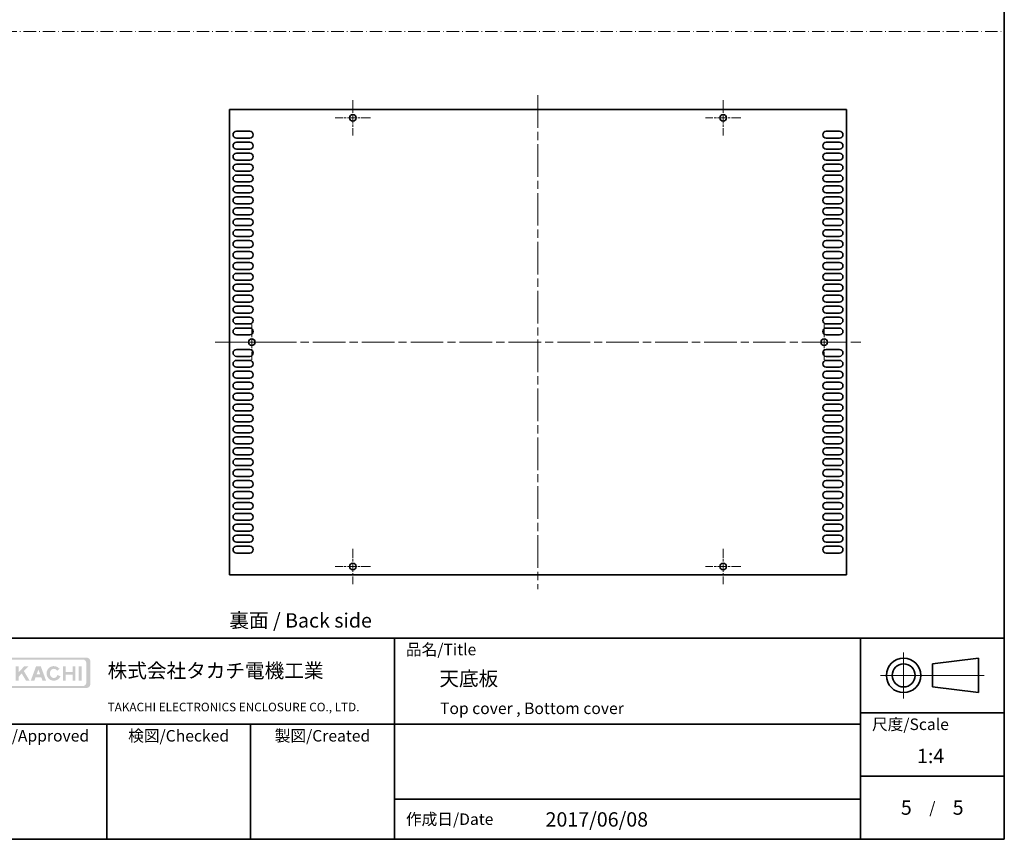
# Model space of a CAD drawing. Units: millimetres. Extents: x 0 to 7860, y 0 to 1405.
# Drawn here: x 7176 to 7860, y 0 to 570 of the extents above; entities that cross this region are included whole.
import ezdxf
from ezdxf.enums import TextEntityAlignment as Align

# ---------------------------------------------------------------- set-up
doc = ezdxf.new("R2010")
doc.units = ezdxf.units.MM
doc.header["$LTSCALE"] = 4
doc.linetypes.add('CHAIN', pattern=[0.35429999999999995, 0.2362, -0.0295, 0.0591, -0.0295])
doc.linetypes.add('DASH_DOT', pattern=[0.37, 0.24, -0.06, 0.01, -0.06])
for name, color, linetype, lineweight in [('Border (ISO)', 7, 'Continuous', 35), ('Center Mark (ISO)', 131, 'Continuous', 18), ('Centerline (ISO)', 131, 'Continuous', 18), ('Hatch (ISO)', 1, 'Continuous', 18), ('Sketch Geometry (ISO)', 7, 'Continuous', 18), ('Symbol (ISO)', 7, 'Continuous', 18), ('Title (ISO)', 7, 'Continuous', 35), ('Visible (ISO)', 7, 'Continuous', 35)]:
    doc.layers.add(name, color=color, linetype=linetype, lineweight=lineweight)
doc.styles.add('Note Text (TK)', font='MS PGothic.ttf')
doc.styles.add('文字スタイル67', font='arial.ttf')

# ---------------------------------------------------------------- blocks, each defined once
blk = doc.blocks.new('図面枠 tk図枠')
at = {"layer": 'Border (ISO)'}
for p in [(405.4999999999999, 289), (14.50000000000001, 8.000000000000007)]:
    blk.add_line(p, (405.4999999999999, 8.000000000000007), dxfattribs=at)
blk = doc.blocks.new('表題欄 tk表題欄')
at = {"layer": 'Hatch (ISO)'}
h = blk.add_hatch(color=256, dxfattribs=at)
edge = h.paths.add_edge_path(flags=0)
edge.add_arc((95.57537688673352, 236.2990653650367), 0.5958259999999996, 269.9999999999897, 360)
edge.add_line((96.17120288673351, 236.2990653650368), (96.17120288673348, 239.7107813650365))
edge.add_arc((95.5753768867335, 239.7107813650366), 0.5958259999999996, 0, 90.0000000000068)
edge.add_line((95.57537688673342, 240.3066073650366), (79.13710888673356, 240.3066073650366))
edge.add_arc((79.13710888673353, 239.7107813650366), 0.5958259999999996, 89.99999999999744, 180)
edge.add_line((78.54128288673353, 239.7107813650365), (78.54128288673331, 236.2990653650368))
edge.add_arc((79.13710888673332, 236.2990653650365), 0.5958259999999996, 180, 270.0000000000231)
edge.add_line((79.13710888673356, 235.7032393650365), (95.57537688673342, 235.7032393650367))
edge = h.paths.add_edge_path()
edge.add_line((77.83935088673357, 239.9556413650366), (77.83935088673357, 236.0542053650368))
edge.add_arc((78.54128288673346, 236.0542053650367), 0.7019319999998935, 180, 270.0000000000087)
edge.add_line((78.54128288673357, 235.3522733650368), (96.17120288673352, 235.3522733650368))
edge.add_arc((96.17120288673351, 236.0542053650367), 0.7019319999998921, 270, 360)
edge.add_line((96.8731348867334, 236.0542053650368), (96.87313488673352, 239.9556413650366))
edge.add_arc((96.1712028867336, 239.9556413650367), 0.7019319999998921, 0, 90.00000000000873)
edge.add_line((96.17120288673348, 240.6575733650367), (78.54128288673357, 240.6575733650366))
edge.add_arc((78.54128288673357, 239.9556413650366), 0.7019319999999984, 90, 180)
for points in [[(85.68407849525303, 236.6581933650368), (84.9434673993943, 237.8918698287545), (84.41792288673358, 237.3246628822781), (84.41792288673358, 236.6581933650368), (83.89555488673355, 236.6581933650368), (83.89555488673355, 239.1476033650369), (84.41792288673358, 239.1476033650369), (84.41792288673358, 238.0993979968839), (85.38913556809511, 239.1476033650369), (86.10696490847272, 239.1476033650369), (85.31925422435492, 238.2974470774499), (86.30334488673353, 236.6581933650368)], [(92.09142939614459, 239.1476033650369), (92.09142939614459, 236.6581933650368), (92.60971639614465, 236.6581933650368), (92.60971639614465, 237.6580383650368), (93.76872039614462, 237.6580383650368), (93.76872039614462, 236.6581933650368), (94.28700739614459, 236.6581933650368), (94.28700739614459, 239.1476033650369), (93.76872039614462, 239.1476033650369), (93.76872039614462, 238.1477583650367), (92.60971639614465, 238.1477583650367), (92.60971639614465, 239.1476033650369)], [(94.84202339614467, 239.1476033650369), (94.84202339614467, 236.6581933650368), (95.36439139614473, 236.6581933650368), (95.36439139614473, 239.1476033650369)]]:
    blk.add_hatch(color=256, dxfattribs=at).paths.add_polyline_path(points)
h = blk.add_hatch(color=256, dxfattribs=at)
h.paths.add_polyline_path([(87.52707281460246, 237.7110913650368), (88.16485295886469, 237.7110913650368), (87.84596288673359, 238.5794973650367)], flags=0)
h.paths.add_polyline_path([(87.14043486050403, 236.6581933650368), (87.3382496277172, 237.1968853650368), (88.35367614574989, 237.1968853650368), (88.551490912963, 236.6581933650368), (89.16820688673343, 236.6581933650368), (88.25406288673352, 239.1476033650369), (87.43786288673356, 239.1476033650369), (86.52371888673358, 236.6581933650368)])
h = blk.add_hatch(color=256, dxfattribs=at)
edge = h.paths.add_edge_path()
edge.add_arc((90.52309888673334, 237.9028983650369), 1.273272000000011, 38.55054079078439, 336.5820184016556)
edge.add_line((91.69149139614446, 237.3968543650369), (91.17255542714857, 237.6216113977801))
edge.add_ellipse((90.52309888673352, 237.9028983650369), major_axis=(0, -0.7998759999999119), ratio=0.8673469387756529, start_angle=128.5505407907963, end_angle=426.582018401653, ccw=False)
edge.add_line((91.09381514418376, 238.3576891122095), (91.51887237036831, 238.6964075050431))
at = {"layer": 'Title (ISO)'}
for p, q in [((74.70882392282105, 244.052739026017), (255.7088239228211, 244.052739026017)), ((149.7088239228211, 244.052739026017), (149.7088239228211, 209.052739026017)), ((230.7088239228211, 244.052739026017), (230.7088239228211, 209.052739026017)), ((255.7088239228211, 244.052739026017), (255.7088239228211, 209.052739026017)), ((243.2088239228211, 239.552739026017), (251.2088239228211, 240.5527390260171)), ((251.2088239228211, 234.552739026017), (251.2088239228211, 240.5527390260171)), ((243.2088239228211, 239.552739026017), (243.2088239228211, 235.552739026017)), ((243.2088239228211, 235.552739026017), (251.2088239228211, 234.552739026017)), ((230.7088239228211, 231.052739026017), (255.7088239228211, 231.052739026017)), ((74.70882392282105, 229.052739026017), (230.7088239228211, 229.052739026017)), ((99.70882392282108, 229.052739026017), (99.70882392282108, 209.052739026017)), ((124.708823922821, 229.052739026017), (124.708823922821, 209.052739026017)), ((230.7088239228211, 220.052739026017), (255.7088239228211, 220.052739026017)), ((149.7088239228211, 216.052739026017), (230.7088239228211, 216.052739026017)), ((255.7088239228211, 209.052739026017), (74.70882392282105, 209.052739026017))]:
    blk.add_line(p, q, dxfattribs=at)
at = {"layer": 'Title (ISO)', "color": 4, "linetype": 'CHAIN', "lineweight": 18, "ltscale": 8.889559745788574}
blk.add_line((238.2088239228211, 241.552739026017), (238.2088239228211, 233.552739026017), dxfattribs=at)
at = {"layer": 'Title (ISO)', "color": 4, "linetype": 'CHAIN', "lineweight": 18, "ltscale": 20.00163269042969}
blk.add_line((252.2088239228211, 237.552739026017), (234.2088239228211, 237.552739026017), dxfattribs=at)
at = {"layer": 'Title (ISO)'}
for radius in [3, 2]:
    blk.add_circle((238.2088239228211, 237.552739026017), radius, dxfattribs=at)
at = {"layer": 'Title (ISO)', "color": 1, "char_height": 2.000000029802322, "line_spacing_factor": 1.5, "style": 'Note Text (TK)'}
for s, insert, attachment_point in [('\\fＭＳ Ｐゴシック|b0|i0;\\H2.0000;品名/Title', (151.708823922821, 242.052739026017), 4), ('\\fＭＳ Ｐゴシック|b0|i0;\\H2.0000;尺度/Scale', (232.7088239228211, 229.052739026017), 4), ('\\fＭＳ Ｐゴシック|b0|i0;\\H2.0000;承認/Approved', (87.20882392282108, 227.052739026017), 5), ('\\fＭＳ Ｐゴシック|b0|i0;\\H2.0000;検図/Checked', (112.208823922821, 227.052739026017), 5), ('\\fＭＳ Ｐゴシック|b0|i0;\\H2.0000;製図/Created', (137.2088239228211, 227.052739026017), 5), ('\\fＭＳ Ｐゴシック|b0|i0;\\H2.0000;作成日/Date', (151.708823922821, 212.552739026017), 4)]:
    blk.add_mtext(s, dxfattribs=dict(at, insert=insert, attachment_point=attachment_point))
at = {"layer": 'Title (ISO)', "color": 7, "line_spacing_factor": 1.5, "style": 'Note Text (TK)'}
for s, insert, char_height, attachment_point in [('株式会社タカチ電機工業', (99.87313488673345, 238.052739026017), 2.5, 4), ('\\fArial|b0|i0;\\H1.4986;TAKACHI ELECTRONICS ENCLOSURE CO., LTD.', (99.87313488673342, 232.052739026017), 1.49859994649887, 4), ('\\fＭＳ Ｐゴシック|b0|i0;\\H2.0000;/', (243.2088239228211, 214.552739026017), 2.000000029802322, 5)]:
    blk.add_mtext(s, dxfattribs=dict(at, insert=insert, char_height=char_height, attachment_point=attachment_point))
at = {"layer": 'Title (ISO)', "color": 7}
for tag, p, height, style in [('<品名>_001', (157.5383693773665, 235.7459208441988), 2.5, 'Note Text (TK)'), ('<Title>_001', (157.4850858567313, 230.5520568828656), 2.000000029802322, '文字スタイル67'), ('<ページ_No.>_001', (237.9488807410029, 213.302739026017), 2.5, 'Note Text (TK)'), ('<総ページ数>_001', (246.7997330137301, 213.302739026017), 2.5, 'Note Text (TK)'), ('作成日_001', (175.6108125591847, 211.2814322078352), 2.5, 'Note Text (TK)')]:
    blk.add_attdef(tag, p, '', height=height, dxfattribs=dict(at, style=style))
at = {"layer": 'Title (ISO)', "color": 7, "style": 'Note Text (TK)'}
blk.add_attdef('<尺度>', text='', height=2.5, dxfattribs=at).set_placement((243.2088239228211, 223.5527390260171), align=Align.MIDDLE_CENTER)

msp = doc.modelspace()

# ---------------------------------------------------------------- linework, layer by layer
at = {"layer": 'Center Mark (ISO)', "linetype": 'CHAIN', "ltscale": 6.806045532226562}
for p, q in [((7407.123554452529, 514.014401158986), (7407.123554452529, 489.514401158986)), ((7664.523554452529, 514.014401158986), (7664.523554452529, 489.5144011589858)), ((7419.37355445253, 501.764401158986), (7394.873554452529, 501.764401158986)), ((7676.773554452528, 501.7644011589859), (7652.273554452529, 501.7644011589859)), ((7336.823554452529, 358.0144011589862), (7336.823554452529, 333.5144011589862)), ((7734.823554452529, 358.0144011589859), (7734.823554452529, 333.5144011589858)), ((7349.073554452529, 345.7644011589862), (7324.573554452529, 345.7644011589862)), ((7747.073554452528, 345.7644011589859), (7722.573554452529, 345.7644011589859)), ((7407.123554452529, 202.0144011589861), (7407.123554452529, 177.514401158986)), ((7664.523554452529, 202.0144011589859), (7664.523554452529, 177.5144011589858)), ((7419.37355445253, 189.764401158986), (7394.873554452529, 189.764401158986)), ((7676.773554452528, 189.7644011589859), (7652.273554452529, 189.7644011589859))]:
    msp.add_line(p, q, dxfattribs=at)
at = {"layer": 'Centerline (ISO)', "linetype": 'CHAIN', "ltscale": 23.99096870422363}
for p, q in [((7535.823554452528, 517.514401158986), (7535.823554452528, 174.014401158986)), ((7311.323554452529, 345.7644011589861), (7760.323554452529, 345.7644011589859))]:
    msp.add_line(p, q, dxfattribs=at)
at = {"layer": 'Sketch Geometry (ISO)', "color": 4, "linetype": 'DASH_DOT', "lineweight": 18, "ltscale": 9.032108306884766}
msp.add_line((6296.000206004555, 561.7791720289196), (7860.000062466037, 561.7791720289196), dxfattribs=at)
at = {"layer": 'Visible (ISO)'}
for p, q in [((7321.323554452529, 507.514401158986), (7321.323554452529, 184.0144011589861)), ((7750.323554452528, 507.5144011589858), (7321.323554452529, 507.514401158986)), ((7750.323554452528, 184.014401158986), (7750.323554452528, 507.5144011589856)), ((7326.223554452528, 492.414401158986), (7335.423554452528, 492.414401158986)), ((7335.423554452528, 487.614401158986), (7326.223554452528, 487.614401158986)), ((7736.223554452528, 492.4144011589858), (7745.423554452528, 492.4144011589858)), ((7745.423554452528, 487.6144011589858), (7736.223554452528, 487.6144011589858)), ((7326.223554452528, 484.8144011589861), (7335.423554452528, 484.8144011589861)), ((7335.423554452528, 480.0144011589861), (7326.223554452528, 480.0144011589861)), ((7736.223554452528, 484.8144011589858), (7745.423554452528, 484.8144011589858)), ((7745.423554452528, 480.0144011589858), (7736.223554452528, 480.0144011589858)), ((7326.223554452528, 477.2144011589859), (7335.423554452528, 477.2144011589859)), ((7335.423554452528, 472.414401158986), (7326.223554452528, 472.414401158986)), ((7736.223554452528, 477.2144011589857), (7745.423554452528, 477.2144011589857)), ((7745.423554452528, 472.4144011589857), (7736.223554452528, 472.4144011589857)), ((7326.223554452528, 469.614401158986), (7335.423554452528, 469.614401158986)), ((7736.223554452528, 469.6144011589858), (7745.423554452528, 469.6144011589858)), ((7335.423554452528, 464.8144011589861), (7326.223554452528, 464.8144011589861)), ((7326.223554452528, 462.014401158986), (7335.423554452528, 462.014401158986)), ((7745.423554452528, 464.8144011589859), (7736.223554452528, 464.8144011589859)), ((7736.223554452528, 462.0144011589858), (7745.423554452528, 462.0144011589858)), ((7335.423554452528, 457.2144011589861), (7326.223554452528, 457.2144011589861)), ((7326.223554452528, 454.414401158986), (7335.423554452528, 454.414401158986)), ((7745.423554452528, 457.2144011589858), (7736.223554452528, 457.2144011589858)), ((7736.223554452528, 454.4144011589859), (7745.423554452528, 454.4144011589858)), ((7335.423554452528, 449.614401158986), (7326.223554452528, 449.614401158986)), ((7326.223554452528, 446.8144011589861), (7335.423554452528, 446.814401158986)), ((7745.423554452528, 449.6144011589858), (7736.223554452528, 449.6144011589858)), ((7736.223554452528, 446.8144011589857), (7745.423554452528, 446.8144011589857)), ((7335.423554452528, 442.0144011589861), (7326.223554452528, 442.0144011589861)), ((7326.223554452528, 439.2144011589861), (7335.423554452528, 439.2144011589861)), ((7745.423554452528, 442.0144011589858), (7736.223554452528, 442.0144011589858)), ((7736.223554452528, 439.2144011589858), (7745.423554452528, 439.2144011589858)), ((7335.423554452528, 434.414401158986), (7326.223554452528, 434.414401158986)), ((7326.223554452528, 431.6144011589861), (7335.423554452528, 431.6144011589861)), ((7745.423554452528, 434.4144011589859), (7736.223554452528, 434.4144011589859)), ((7736.223554452528, 431.6144011589858), (7745.423554452528, 431.6144011589858)), ((7335.423554452528, 426.8144011589861), (7326.223554452528, 426.8144011589861)), ((7745.423554452528, 426.8144011589858), (7736.223554452528, 426.8144011589858)), ((7326.223554452528, 424.014401158986), (7335.423554452528, 424.014401158986)), ((7335.423554452528, 419.2144011589861), (7326.223554452528, 419.2144011589861)), ((7736.223554452528, 424.0144011589858), (7745.423554452528, 424.0144011589858)), ((7745.423554452528, 419.2144011589858), (7736.223554452528, 419.2144011589858)), ((7326.223554452528, 416.414401158986), (7335.423554452528, 416.414401158986)), ((7335.423554452528, 411.614401158986), (7326.223554452528, 411.614401158986)), ((7736.223554452528, 416.4144011589858), (7745.423554452528, 416.4144011589858)), ((7745.423554452528, 411.6144011589858), (7736.223554452528, 411.6144011589858)), ((7326.223554452528, 408.814401158986), (7335.423554452528, 408.814401158986)), ((7335.423554452528, 404.014401158986), (7326.223554452528, 404.014401158986)), ((7736.223554452528, 408.8144011589859), (7745.423554452528, 408.8144011589859)), ((7745.423554452528, 404.0144011589858), (7736.223554452528, 404.0144011589858)), ((7326.223554452528, 401.214401158986), (7335.423554452528, 401.214401158986)), ((7736.223554452528, 401.2144011589859), (7745.423554452528, 401.2144011589858)), ((7335.423554452528, 396.4144011589862), (7326.223554452528, 396.4144011589862)), ((7326.223554452528, 393.6144011589861), (7335.423554452528, 393.6144011589861)), ((7745.423554452528, 396.4144011589859), (7736.223554452528, 396.4144011589859)), ((7736.223554452528, 393.6144011589858), (7745.423554452528, 393.6144011589858)), ((7335.423554452528, 388.814401158986), (7326.223554452528, 388.814401158986)), ((7326.223554452528, 386.0144011589861), (7335.423554452528, 386.0144011589861)), ((7745.423554452528, 388.8144011589859), (7736.223554452528, 388.8144011589859)), ((7736.223554452528, 386.0144011589858), (7745.423554452528, 386.0144011589858)), ((7335.423554452528, 381.2144011589861), (7326.223554452528, 381.2144011589861)), ((7326.223554452528, 378.4144011589861), (7335.423554452528, 378.4144011589861)), ((7745.423554452528, 381.2144011589859), (7736.223554452528, 381.2144011589859)), ((7736.223554452528, 378.4144011589858), (7745.423554452528, 378.4144011589858)), ((7335.423554452528, 373.6144011589861), (7326.223554452528, 373.6144011589861)), ((7326.223554452528, 370.8144011589861), (7335.423554452528, 370.8144011589861)), ((7745.423554452528, 373.6144011589859), (7736.223554452528, 373.6144011589859)), ((7736.223554452528, 370.8144011589859), (7745.423554452528, 370.8144011589859)), ((7335.423554452528, 366.0144011589862), (7326.223554452528, 366.0144011589862)), ((7326.223554452528, 363.2144011589861), (7335.423554452528, 363.214401158986)), ((7745.423554452528, 366.0144011589858), (7736.223554452528, 366.0144011589858)), ((7736.223554452528, 363.2144011589859), (7745.423554452528, 363.2144011589859)), ((7335.423554452528, 358.414401158986), (7326.223554452528, 358.414401158986)), ((7745.423554452528, 358.4144011589858), (7736.223554452528, 358.4144011589858)), ((7326.223554452528, 355.6144011589861), (7335.423554452528, 355.6144011589861)), ((7335.423554452528, 350.8144011589861), (7326.223554452528, 350.8144011589861)), ((7736.223554452528, 355.6144011589859), (7745.423554452528, 355.6144011589859)), ((7745.423554452528, 350.8144011589859), (7736.223554452528, 350.8144011589859)), ((7326.223554452528, 340.7144011589861), (7335.423554452529, 340.7144011589862)), ((7335.423554452529, 335.914401158986), (7326.223554452528, 335.9144011589862)), ((7736.223554452529, 340.7144011589859), (7745.423554452528, 340.7144011589859)), ((7745.423554452528, 335.9144011589858), (7736.223554452529, 335.9144011589858)), ((7326.223554452528, 333.1144011589861), (7335.423554452529, 333.1144011589861)), ((7736.223554452529, 333.1144011589858), (7745.423554452528, 333.114401158986)), ((7335.423554452529, 328.3144011589862), (7326.223554452528, 328.3144011589862)), ((7326.223554452528, 325.5144011589862), (7335.423554452529, 325.5144011589862)), ((7745.423554452528, 328.3144011589858), (7736.223554452529, 328.3144011589859)), ((7736.223554452529, 325.5144011589858), (7745.423554452528, 325.5144011589858)), ((7335.423554452529, 320.7144011589861), (7326.223554452528, 320.7144011589861)), ((7326.223554452528, 317.9144011589861), (7335.423554452529, 317.9144011589861)), ((7745.423554452528, 320.7144011589859), (7736.223554452529, 320.7144011589859)), ((7736.223554452529, 317.9144011589859), (7745.423554452528, 317.9144011589859)), ((7335.423554452529, 313.1144011589861), (7326.223554452528, 313.1144011589861)), ((7326.223554452528, 310.3144011589861), (7335.423554452529, 310.3144011589862)), ((7745.423554452528, 313.1144011589859), (7736.223554452529, 313.1144011589859)), ((7736.223554452529, 310.3144011589859), (7745.423554452528, 310.3144011589859)), ((7335.423554452529, 305.514401158986), (7326.223554452528, 305.5144011589862)), ((7326.223554452528, 302.7144011589861), (7335.423554452529, 302.7144011589861)), ((7745.423554452528, 305.5144011589858), (7736.223554452529, 305.5144011589858)), ((7736.223554452529, 302.7144011589859), (7745.423554452528, 302.7144011589859)), ((7335.423554452529, 297.9144011589862), (7326.223554452528, 297.9144011589862)), ((7326.223554452528, 295.1144011589862), (7335.423554452529, 295.1144011589862)), ((7745.423554452528, 297.9144011589858), (7736.223554452529, 297.9144011589858)), ((7736.223554452529, 295.1144011589859), (7745.423554452528, 295.1144011589859)), ((7335.423554452529, 290.3144011589861), (7326.223554452528, 290.3144011589861)), ((7326.223554452528, 287.5144011589862), (7335.423554452529, 287.5144011589862)), ((7745.423554452528, 290.3144011589858), (7736.223554452529, 290.3144011589858)), ((7736.223554452529, 287.5144011589859), (7745.423554452528, 287.5144011589859)), ((7335.423554452529, 282.7144011589861), (7326.223554452528, 282.7144011589861)), ((7745.423554452528, 282.7144011589859), (7736.223554452529, 282.7144011589859)), ((7326.223554452528, 279.9144011589862), (7335.423554452529, 279.9144011589862)), ((7335.423554452529, 275.1144011589861), (7326.223554452528, 275.1144011589861)), ((7736.223554452529, 279.9144011589859), (7745.423554452528, 279.9144011589859)), ((7745.423554452528, 275.1144011589858), (7736.223554452529, 275.1144011589858)), ((7326.223554452528, 272.3144011589861), (7335.423554452529, 272.3144011589861)), ((7335.423554452529, 267.5144011589861), (7326.223554452528, 267.5144011589862)), ((7736.223554452529, 272.3144011589859), (7745.423554452528, 272.3144011589859)), ((7745.423554452528, 267.5144011589858), (7736.223554452529, 267.5144011589858)), ((7326.223554452528, 264.7144011589862), (7335.423554452529, 264.7144011589862)), ((7736.223554452529, 264.7144011589859), (7745.423554452528, 264.7144011589859)), ((7335.423554452529, 259.9144011589861), (7326.223554452528, 259.9144011589861)), ((7326.223554452528, 257.1144011589862), (7335.423554452529, 257.1144011589862)), ((7745.423554452528, 259.9144011589858), (7736.223554452529, 259.9144011589858)), ((7736.223554452529, 257.1144011589859), (7745.423554452528, 257.1144011589859)), ((7335.423554452529, 252.3144011589862), (7326.223554452528, 252.3144011589862)), ((7326.223554452528, 249.5144011589861), (7335.423554452529, 249.5144011589862)), ((7745.423554452528, 252.3144011589859), (7736.223554452529, 252.3144011589859)), ((7736.223554452529, 249.5144011589859), (7745.423554452528, 249.5144011589859)), ((7335.423554452529, 244.7144011589861), (7326.223554452528, 244.7144011589862)), ((7326.223554452528, 241.9144011589861), (7335.423554452529, 241.9144011589862)), ((7745.423554452528, 244.7144011589859), (7736.223554452529, 244.7144011589859)), ((7736.223554452529, 241.9144011589859), (7745.423554452528, 241.9144011589859)), ((7335.423554452529, 237.1144011589861), (7326.223554452528, 237.1144011589862)), ((7326.223554452528, 234.3144011589862), (7335.423554452529, 234.3144011589862)), ((7745.423554452528, 237.1144011589858), (7736.223554452529, 237.1144011589859)), ((7736.223554452529, 234.3144011589859), (7745.423554452528, 234.3144011589859)), ((7335.423554452529, 229.5144011589862), (7326.223554452528, 229.5144011589862)), ((7326.223554452528, 226.7144011589862), (7335.423554452529, 226.7144011589862)), ((7745.423554452528, 229.5144011589858), (7736.223554452529, 229.5144011589858)), ((7736.223554452529, 226.7144011589859), (7745.423554452528, 226.7144011589859)), ((7335.423554452529, 221.9144011589861), (7326.223554452528, 221.9144011589861)), ((7326.223554452528, 219.1144011589862), (7335.423554452529, 219.1144011589862)), ((7745.423554452528, 221.9144011589859), (7736.223554452529, 221.9144011589859)), ((7736.223554452529, 219.1144011589859), (7745.423554452528, 219.1144011589859)), ((7335.423554452529, 214.3144011589861), (7326.223554452528, 214.3144011589861)), ((7745.423554452528, 214.3144011589858), (7736.223554452529, 214.3144011589859)), ((7326.223554452528, 211.5144011589861), (7335.423554452529, 211.5144011589862)), ((7335.423554452529, 206.7144011589861), (7326.223554452528, 206.7144011589862)), ((7736.223554452529, 211.5144011589859), (7745.423554452528, 211.5144011589859)), ((7745.423554452528, 206.7144011589859), (7736.223554452529, 206.7144011589859)), ((7326.223554452528, 203.9144011589862), (7335.423554452529, 203.9144011589862)), ((7335.423554452529, 199.1144011589861), (7326.223554452528, 199.1144011589861)), ((7736.223554452529, 203.9144011589859), (7745.423554452528, 203.9144011589859)), ((7745.423554452528, 199.1144011589858), (7736.223554452529, 199.1144011589858)), ((7321.323554452529, 184.0144011589861), (7750.323554452528, 184.014401158986))]:
    msp.add_line(p, q, dxfattribs=at)
for centre in [(7407.123554452529, 501.764401158986), (7664.523554452529, 501.7644011589859), (7336.823554452529, 345.7644011589862), (7734.823554452529, 345.7644011589859), (7407.123554452529, 189.7644011589861), (7664.523554452529, 189.7644011589859)]:
    msp.add_circle(centre, 2.25, dxfattribs=at)
for centre, radius, start, end in [((7326.223554452528, 490.0144011589861), 2.400000000000002, 90, 270), ((7335.423554452528, 490.014401158986), 2.399999999999984, 270, 90), ((7736.223554452528, 490.0144011589859), 2.399999999999984, 90, 270), ((7745.423554452528, 490.0144011589858), 2.399999999999984, 270, 90), ((7326.223554452528, 482.4144011589861), 2.399999999999984, 90, 270), ((7335.423554452528, 482.414401158986), 2.399999999999984, 270, 90), ((7736.223554452528, 482.4144011589858), 2.400000000000002, 90, 270), ((7745.423554452528, 482.4144011589858), 2.399999999999984, 270, 90), ((7326.223554452528, 474.8144011589861), 2.400000000000002, 90, 270), ((7335.423554452528, 474.8144011589861), 2.399999999999984, 270, 90), ((7736.223554452528, 474.8144011589858), 2.399999999999984, 90, 270), ((7745.423554452528, 474.8144011589857), 2.399999999999984, 270, 90), ((7326.223554452528, 467.214401158986), 2.399999999999984, 90, 270), ((7335.423554452528, 467.214401158986), 2.399999999999984, 270, 90), ((7736.223554452528, 467.2144011589859), 2.400000000000002, 90, 270), ((7745.423554452528, 467.2144011589857), 2.399999999999984, 270, 90), ((7326.223554452528, 459.6144011589861), 2.400000000000002, 90, 270), ((7335.423554452528, 459.6144011589861), 2.399999999999984, 270, 90), ((7736.223554452528, 459.6144011589858), 2.399999999999984, 90, 270), ((7745.423554452528, 459.6144011589858), 2.399999999999984, 270, 90), ((7326.223554452528, 452.014401158986), 2.399999999999984, 90, 270), ((7335.423554452528, 452.014401158986), 2.399999999999984, 270, 90), ((7736.223554452528, 452.0144011589859), 2.400000000000002, 90, 270), ((7745.423554452528, 452.0144011589858), 2.399999999999984, 270, 90), ((7326.223554452528, 444.4144011589862), 2.400000000000002, 90, 270), ((7335.423554452528, 444.414401158986), 2.399999999999984, 270, 90), ((7736.223554452528, 444.4144011589859), 2.399999999999984, 90, 270), ((7745.423554452528, 444.4144011589859), 2.399999999999984, 270, 90), ((7326.223554452528, 436.8144011589861), 2.399999999999984, 90, 270), ((7335.423554452528, 436.8144011589861), 2.399999999999984, 270, 90), ((7736.223554452528, 436.8144011589858), 2.400000000000002, 90, 270), ((7745.423554452528, 436.8144011589857), 2.399999999999984, 270, 90), ((7326.223554452528, 429.2144011589861), 2.400000000000002, 90, 270), ((7335.423554452528, 429.2144011589861), 2.399999999999984, 270, 90), ((7736.223554452528, 429.2144011589859), 2.399999999999984, 90, 270), ((7745.423554452528, 429.2144011589859), 2.399999999999984, 270, 90), ((7326.223554452528, 421.614401158986), 2.399999999999993, 90, 270), ((7335.423554452528, 421.614401158986), 2.399999999999984, 270, 90), ((7736.223554452528, 421.6144011589858), 2.399999999999993, 90, 270), ((7745.423554452528, 421.6144011589858), 2.399999999999984, 270, 90), ((7326.223554452528, 414.014401158986), 2.399999999999993, 90, 270), ((7335.423554452528, 414.014401158986), 2.399999999999984, 270, 90), ((7736.223554452528, 414.0144011589858), 2.399999999999993, 90, 270), ((7745.423554452528, 414.0144011589858), 2.399999999999984, 270, 90), ((7326.223554452528, 406.4144011589861), 2.399999999999993, 90, 270), ((7335.423554452528, 406.414401158986), 2.399999999999984, 270, 90), ((7736.223554452528, 406.4144011589859), 2.399999999999993, 90, 270), ((7745.423554452528, 406.4144011589858), 2.399999999999984, 270, 90), ((7326.223554452528, 398.8144011589861), 2.399999999999993, 90, 270), ((7335.423554452528, 398.814401158986), 2.399999999999984, 270, 90), ((7736.223554452528, 398.8144011589859), 2.399999999999993, 90, 270), ((7745.423554452528, 398.8144011589859), 2.399999999999984, 270, 90), ((7326.223554452528, 391.2144011589861), 2.399999999999993, 90, 270), ((7335.423554452528, 391.2144011589861), 2.399999999999984, 270, 90), ((7736.223554452528, 391.2144011589859), 2.399999999999993, 90, 270), ((7745.423554452528, 391.2144011589859), 2.399999999999984, 270, 90), ((7326.223554452528, 383.6144011589861), 2.399999999999988, 90, 270), ((7335.423554452528, 383.6144011589861), 2.399999999999979, 270, 90), ((7736.223554452528, 383.6144011589859), 2.399999999999988, 90, 270), ((7745.423554452528, 383.6144011589859), 2.399999999999984, 270, 90), ((7326.223554452528, 376.0144011589862), 2.399999999999988, 90, 270), ((7335.423554452528, 376.0144011589861), 2.399999999999979, 270, 90), ((7736.223554452528, 376.014401158986), 2.399999999999988, 90, 270), ((7745.423554452528, 376.0144011589858), 2.399999999999984, 270, 90), ((7326.223554452528, 368.4144011589861), 2.399999999999993, 90, 270), ((7335.423554452528, 368.414401158986), 2.399999999999979, 270, 90), ((7736.223554452528, 368.4144011589858), 2.399999999999988, 90, 270), ((7745.423554452528, 368.4144011589858), 2.399999999999984, 270, 90), ((7326.223554452528, 360.8144011589861), 2.399999999999991, 90, 270), ((7335.423554452528, 360.8144011589861), 2.399999999999982, 270, 90), ((7736.223554452528, 360.8144011589859), 2.399999999999991, 90, 270), ((7745.423554452528, 360.8144011589859), 2.399999999999982, 270, 90), ((7326.223554452528, 353.2144011589861), 2.399999999999991, 90, 270), ((7335.423554452528, 353.2144011589861), 2.399999999999982, 270, 90), ((7736.223554452528, 353.2144011589859), 2.399999999999991, 90, 270), ((7745.423554452528, 353.2144011589859), 2.399999999999982, 270, 90), ((7326.223554452528, 338.3144011589861), 2.399999999999999, 90, 270), ((7335.423554452529, 338.3144011589861), 2.399999999999999, 270, 90), ((7736.223554452529, 338.3144011589859), 2.399999999999999, 90, 270), ((7745.423554452528, 338.3144011589859), 2.399999999999999, 270, 90), ((7326.223554452528, 330.7144011589861), 2.399999999999999, 90, 270), ((7335.423554452529, 330.7144011589861), 2.399999999999999, 270, 90), ((7736.223554452529, 330.7144011589859), 2.399999999999999, 90, 270), ((7745.423554452528, 330.7144011589859), 2.399999999999999, 270, 90), ((7326.223554452528, 323.1144011589861), 2.400000000000002, 90, 270), ((7335.423554452529, 323.1144011589861), 2.400000000000002, 270, 90), ((7736.223554452529, 323.1144011589858), 2.400000000000002, 90, 270), ((7745.423554452528, 323.1144011589858), 2.400000000000002, 270, 90), ((7326.223554452528, 315.5144011589862), 2.400000000000002, 90, 270), ((7335.423554452529, 315.5144011589862), 2.400000000000002, 270, 90), ((7736.223554452529, 315.5144011589858), 2.400000000000002, 90, 270), ((7745.423554452528, 315.5144011589858), 2.400000000000002, 270, 90), ((7326.223554452528, 307.9144011589861), 2.400000000000002, 90, 270), ((7335.423554452529, 307.9144011589861), 2.400000000000002, 270, 90), ((7736.223554452529, 307.9144011589858), 2.400000000000002, 90, 270), ((7745.423554452528, 307.9144011589859), 2.400000000000002, 270, 90), ((7326.223554452528, 300.3144011589861), 2.400000000000002, 90, 270), ((7335.423554452529, 300.3144011589861), 2.400000000000002, 270, 90), ((7736.223554452529, 300.3144011589858), 2.400000000000002, 90, 270), ((7745.423554452528, 300.3144011589859), 2.400000000000002, 270, 90), ((7326.223554452528, 292.7144011589861), 2.400000000000002, 90, 270), ((7335.423554452529, 292.7144011589861), 2.400000000000002, 270, 90), ((7736.223554452529, 292.7144011589859), 2.400000000000002, 90, 270), ((7745.423554452528, 292.7144011589859), 2.400000000000002, 270, 90), ((7326.223554452528, 285.1144011589861), 2.400000000000002, 90, 270), ((7335.423554452529, 285.1144011589862), 2.400000000000002, 270, 90), ((7736.223554452529, 285.1144011589859), 2.400000000000002, 90, 270), ((7745.423554452528, 285.1144011589859), 2.400000000000002, 270, 90), ((7326.223554452528, 277.5144011589862), 2.400000000000002, 90, 270), ((7335.423554452529, 277.5144011589862), 2.400000000000002, 270, 90), ((7736.223554452529, 277.5144011589858), 2.400000000000002, 90, 270), ((7745.423554452528, 277.5144011589859), 2.400000000000002, 270, 90), ((7326.223554452528, 269.9144011589861), 2.400000000000002, 90, 270), ((7335.423554452529, 269.9144011589861), 2.400000000000002, 270, 90), ((7736.223554452529, 269.9144011589858), 2.400000000000002, 90, 270), ((7745.423554452528, 269.9144011589859), 2.400000000000002, 270, 90), ((7326.223554452528, 262.3144011589861), 2.400000000000002, 90, 270), ((7335.423554452529, 262.3144011589861), 2.400000000000002, 270, 90), ((7736.223554452529, 262.3144011589859), 2.400000000000002, 90, 270), ((7745.423554452528, 262.3144011589859), 2.400000000000002, 270, 90), ((7326.223554452528, 254.7144011589862), 2.400000000000002, 90, 270), ((7335.423554452529, 254.7144011589862), 2.400000000000002, 270, 90), ((7736.223554452529, 254.7144011589859), 2.400000000000002, 90, 270), ((7745.423554452528, 254.7144011589859), 2.400000000000002, 270, 90), ((7326.223554452528, 247.1144011589862), 2.400000000000002, 90, 270), ((7335.423554452529, 247.1144011589862), 2.400000000000002, 270, 90), ((7736.223554452529, 247.1144011589859), 2.400000000000002, 90, 270), ((7745.423554452528, 247.1144011589859), 2.400000000000002, 270, 90), ((7326.223554452528, 239.5144011589862), 2.400000000000002, 90, 270), ((7335.423554452529, 239.5144011589862), 2.400000000000002, 270, 90), ((7736.223554452529, 239.5144011589859), 2.400000000000002, 90, 270), ((7745.423554452528, 239.5144011589859), 2.400000000000002, 270, 90), ((7326.223554452528, 231.9144011589861), 2.400000000000002, 90, 270), ((7335.423554452529, 231.9144011589861), 2.400000000000002, 270, 90), ((7736.223554452529, 231.9144011589859), 2.400000000000002, 90, 270), ((7745.423554452528, 231.9144011589859), 2.400000000000002, 270, 90), ((7326.223554452528, 224.3144011589861), 2.400000000000002, 90, 270), ((7335.423554452529, 224.3144011589861), 2.400000000000002, 270, 90), ((7736.223554452529, 224.3144011589859), 2.400000000000002, 90, 270), ((7745.423554452528, 224.3144011589859), 2.400000000000002, 270, 90), ((7326.223554452528, 216.7144011589861), 2.400000000000002, 90, 270), ((7335.423554452529, 216.7144011589862), 2.400000000000002, 270, 90), ((7736.223554452529, 216.7144011589859), 2.400000000000002, 90, 270), ((7745.423554452528, 216.7144011589859), 2.400000000000002, 270, 90), ((7326.223554452528, 209.1144011589861), 2.400000000000002, 90, 270), ((7335.423554452529, 209.1144011589862), 2.400000000000002, 270, 90), ((7736.223554452529, 209.1144011589859), 2.400000000000002, 90, 270), ((7745.423554452528, 209.1144011589859), 2.400000000000002, 270, 90), ((7326.223554452528, 201.5144011589861), 2.400000000000002, 90, 270), ((7335.423554452529, 201.5144011589861), 2.400000000000002, 270, 90), ((7736.223554452529, 201.5144011589859), 2.400000000000002, 90, 270), ((7745.423554452528, 201.5144011589859), 2.400000000000002, 270, 90)]:
    msp.add_arc(centre, radius, start, end, dxfattribs=at)

# ---------------------------------------------------------------- block references
at = {"xscale": 4, "yscale": 4, "zscale": 4}
msp.add_blockref('図面枠 tk図枠', (6238, -32.00000000000003), dxfattribs=at)
ref = msp.add_blockref('表題欄 tk表題欄', (6837.164704308716, -836.210956104068), dxfattribs=dict(xscale=4, yscale=4, zscale=4))
ref.add_attrib('<品名>_001', '天底板', (7467.261363636364, 106.7727272727273), dxfattribs={"layer": 'Title (ISO)', "color": 7, "height": 10, "style": 'Note Text (TK)'})
ref.add_attrib('<尺度>_001', '1:4', (7799.327212265905, 52.97953615279684), dxfattribs={"layer": 'Title (ISO)', "color": 7, "height": 10, "style": 'Note Text (TK)'})
ref.add_attrib('作成日_001', '2017/06/08', (7541.086427664038, 8.829545302993926), dxfattribs={"layer": 'Title (ISO)', "color": 7, "height": 10, "style": 'Note Text (TK)'})
ref.add_attrib('<Title>_001', 'Top cover , Bottom cover', (7467.738062751895, 87.11050473184085), dxfattribs={"layer": 'Title (ISO)', "color": 7, "height": 8.00000011920929, "style": '文字スタイル67'})
ref.add_attrib('<ページ_No.>_001', '5', (7788.105047748977, 17.08526603001367), dxfattribs={"layer": 'Title (ISO)', "color": 7, "height": 10, "style": 'Note Text (TK)'})
ref.add_attrib('<総ページ数>_001', '5', (7824.105047748978, 17.08526603001367), dxfattribs={"layer": 'Title (ISO)', "color": 7, "height": 10, "style": 'Note Text (TK)'})

# ---------------------------------------------------------------- texts
at = {"layer": 'Symbol (ISO)', "color": 7, "insert": (7321.276779196736, 152.252976991216), "char_height": 10, "width": 107.1345043182373, "attachment_point": 4, "line_spacing_factor": 1.5, "style": 'Note Text (TK)'}
msp.add_mtext('{\\fＭＳ Ｐゴシック|b0|i0;裏面 / Back side}', dxfattribs=at)

doc.saveas('drawing.dxf')
